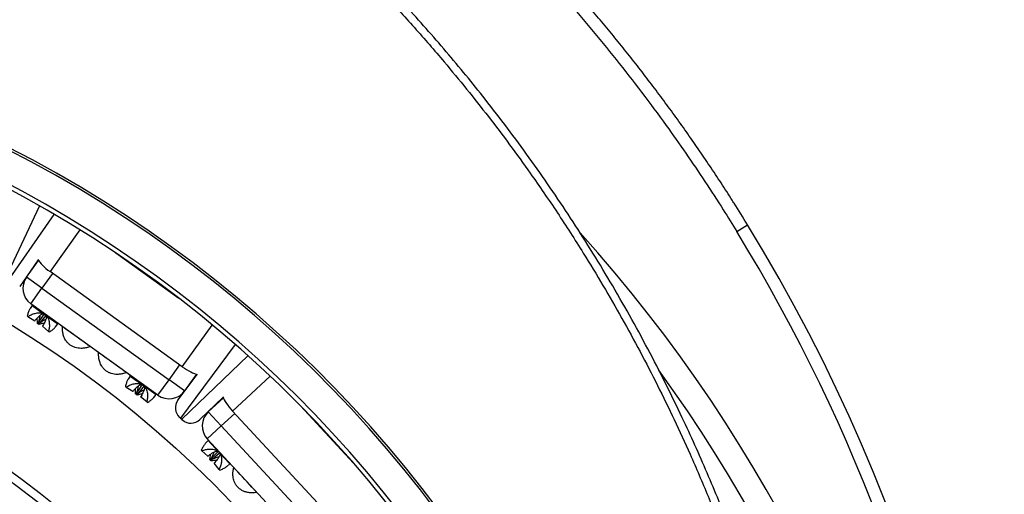
# Model space of a CAD drawing. Units: millimetres. Extents: x 0 to 420, y 0 to 297.
# Drawn here: x 135 to 166, y 259 to 274 of the extents above; entities that cross this region are included whole.
import ezdxf

# ---------------------------------------------------------------- set-up
doc = ezdxf.new("R2010")
doc.units = ezdxf.units.MM

msp = doc.modelspace()

# ---------------------------------------------------------------- linework, layer by layer
at = {"color": 8, "linetype": 'Continuous', "lineweight": 25}
for p, q in [((135.381, 267.779), (134.149, 265.175)), ((134.199, 265.146), (135.837, 267.515)), ((136.651, 267.024), (135.71, 265.716)), ((139.761, 264.871), (137.775, 266.298)), ((135.791, 265.658), (135.456, 265.192)), ((135.144, 264.654), (135.55, 264.362)), ((135.55, 264.362), (135.956, 264.071)), ((139.867, 262.727), (140.808, 264.036)), ((141.532, 263.421), (139.808, 261.113)), ((139.851, 261.075), (141.927, 263.072)), ((139.451, 262.32), (139.786, 262.786)), ((138.229, 262.436), (138.635, 262.144)), ((142.627, 262.43), (141.445, 261.334)), ((138.635, 262.144), (139.041, 261.852)), ((145.248, 259.701), (143.585, 261.495)), ((141.513, 261.261), (141.092, 260.871)), ((140.679, 260.406), (141.019, 260.039)), ((141.019, 260.039), (141.359, 259.673))]:
    msp.add_line(p, q, dxfattribs=at)
at = {"color": 7, "linetype": 'Continuous', "lineweight": 25}
for p, q in [((157.292, 266.976), (157.633, 267.185)), ((135.334, 266.084), (134.756, 265.249)), ((134.969, 265.542), (135.345, 266.065)), ((135.456, 265.192), (134.969, 265.542)), ((139.867, 262.727), (135.71, 265.716)), ((135.106, 264.705), (135.456, 265.192)), ((135.456, 265.192), (139.451, 262.32)), ((135.144, 264.654), (135.081, 264.555)), ((139.101, 261.833), (135.106, 264.705)), ((134.991, 264.323), (135.017, 264.304)), ((135.017, 264.304), (135.229, 264.173)), ((135.35, 264.119), (135.521, 264.377)), ((135.573, 264.34), (135.382, 264.096)), ((135.229, 264.173), (135.247, 264.193)), ((135.315, 264.09), (135.341, 264.092)), ((135.366, 264.053), (135.315, 264.09)), ((135.341, 264.092), (135.35, 264.119)), ((135.36, 264.079), (135.341, 264.092)), ((135.382, 264.096), (135.36, 264.079)), ((135.366, 264.053), (135.36, 264.079)), ((135.485, 264.022), (135.472, 263.998)), ((135.664, 263.839), (135.472, 263.998)), ((135.882, 263.979), (135.956, 264.071)), ((136.099, 263.991), (136.098, 263.99)), ((135.664, 263.839), (135.69, 263.821)), ((136.971, 263.362), (136.971, 263.364)), ((136.971, 263.362), (136.971, 263.364)), ((137.236, 263.173), (137.235, 263.173)), ((137.236, 263.173), (137.235, 263.173)), ((138.107, 262.545), (138.108, 262.547)), ((138.229, 262.436), (138.166, 262.337)), ((139.728, 261.674), (140.336, 262.488)), ((140.314, 262.493), (139.938, 261.97)), ((138.077, 262.104), (138.102, 262.086)), ((138.435, 261.901), (138.606, 262.159)), ((138.658, 262.122), (138.468, 261.877)), ((139.101, 261.833), (139.451, 262.32)), ((139.938, 261.97), (139.451, 262.32)), ((138.102, 262.086), (138.314, 261.955)), ((138.314, 261.955), (138.333, 261.974)), ((138.401, 261.872), (138.426, 261.874)), ((138.451, 261.835), (138.401, 261.872)), ((138.426, 261.874), (138.435, 261.901)), ((138.446, 261.86), (138.426, 261.874)), ((138.468, 261.877), (138.446, 261.86)), ((138.451, 261.835), (138.446, 261.86)), ((138.57, 261.804), (138.558, 261.78)), ((138.967, 261.761), (139.041, 261.852)), ((138.75, 261.621), (138.558, 261.78)), ((138.75, 261.621), (138.775, 261.602)), ((141.149, 261.769), (140.417, 261.065)), ((140.684, 261.311), (141.157, 261.749)), ((141.092, 260.871), (140.684, 261.311)), ((144.926, 257.58), (141.445, 261.334)), ((139.808, 261.113), (139.783, 261.135)), ((139.808, 261.113), (139.851, 261.075)), ((139.875, 261.054), (139.851, 261.075)), ((140.652, 260.463), (141.092, 260.871)), ((141.092, 260.871), (144.437, 257.263)), ((140.679, 260.406), (140.598, 260.321)), ((143.997, 256.855), (140.652, 260.463)), ((140.464, 260.111), (140.485, 260.088)), ((140.485, 260.088), (140.667, 259.917)), ((140.667, 259.917), (140.689, 259.933)), ((140.775, 259.84), (140.994, 260.06)), ((141.038, 260.013), (140.802, 259.811)), ((140.735, 259.819), (140.761, 259.816)), ((140.778, 259.773), (140.735, 259.819)), ((140.761, 259.816), (140.775, 259.84)), ((140.777, 259.799), (140.761, 259.816)), ((140.802, 259.811), (140.777, 259.799)), ((140.778, 259.773), (140.777, 259.799)), ((140.888, 259.718), (140.871, 259.698)), ((141.028, 259.503), (140.871, 259.698)), ((141.269, 259.598), (141.359, 259.673)), ((141.028, 259.503), (141.049, 259.48)), ((141.484, 259.566), (141.483, 259.565)), ((142.213, 258.777), (142.214, 258.779))]:
    msp.add_line(p, q, dxfattribs=at)
for radius in [34.1, 30.263, 30]:
    msp.add_circle((116.731, 234.932), radius, dxfattribs=at)
for centre, radius, start, end in [((116.731, 234.932), 38.928, 271.0594, 72.0853), ((116.731, 234.932), 38.855, 271.0614, 72.0853), ((116.731, 234.932), 37.772, 270.5428, 73), ((116.731, 234.932), 37.905, 271.107, 71.7881), ((110.999, 238.593), 54.701, 327.4348, 31.5135), ((116.731, 234.932), 47.9, 276.1346, 41.9274), ((110.999, 238.593), 54.301, 345.9327, 31.5135), ((135.456, 265.192), 0.6, 144.2864, 234.2864), ((135.127, 264.665), 0.02, 327.5647, 54.2864), ((135.971, 264.058), 0.02, 54.2864, 141.008), ((122.096, 243.583), 24.744, 53.3502, 55.35), ((123.233, 242.765), 24.744, 53.3502, 55.35), ((138.212, 262.447), 0.02, 327.5647, 54.2864), ((139.057, 261.84), 0.02, 54.2864, 141.008), ((139.451, 262.32), 0.6, 234.2864, 324.2864), ((140.048, 261.435), 0.4, 143.2301, 228.5594), ((141.092, 260.871), 0.6, 132.8325, 222.8325), ((140.14, 261.354), 0.4, 228.5594, 313.8888), ((140.665, 260.42), 0.02, 316.1109, 42.8325), ((141.372, 259.657), 0.02, 42.8325, 129.5542), ((123.707, 242.345), 24.744, 41.8963, 43.8961)]:
    msp.add_arc(centre, radius, start, end, dxfattribs=at)
at = {"color": 8, "linetype": 'Continuous', "lineweight": 25}
msp.add_arc((116.731, 234.932), 47.108, 276.6375, 35.998, dxfattribs=at)
at = {"color": 7, "linetype": 'Continuous', "lineweight": 25}
for centre, major_axis, start_param, end_param in [((135.802, 265.844), (0.487, -0.35), 3.63288, 4.712389), ((139.959, 262.855), (0.487, -0.35), 4.712389, 5.791898), ((141.56, 261.441), (-0.408, 0.44), 0.491287, 1.570796)]:
    msp.add_ellipse(centre, major_axis=major_axis, ratio=0.262037, start_param=start_param, end_param=end_param, dxfattribs=at)
for points, knots in [([(157.193, 267.889), (157.164, 267.934), (157.021, 268.162), (156.756, 268.569), (156.398, 269.108), (156.033, 269.643), (155.662, 270.174), (155.285, 270.699), (154.902, 271.219), (154.514, 271.734), (154.119, 272.244), (153.719, 272.749), (153.312, 273.25), (152.899, 273.746), (152.48, 274.238), (152.055, 274.724), (151.625, 275.204), (151.189, 275.679), (150.748, 276.148), (150.302, 276.612), (149.849, 277.071), (149.391, 277.524), (148.928, 277.971), (148.459, 278.414), (147.984, 278.851), (147.504, 279.283), (147.019, 279.708), (146.529, 280.127), (146.036, 280.54), (145.537, 280.946), (145.033, 281.347), (144.525, 281.741), (144.014, 282.128), (143.498, 282.509), (142.978, 282.883), (142.454, 283.25), (141.925, 283.612), (141.392, 283.967), (140.856, 284.315), (140.315, 284.656), (139.771, 284.99), (139.219, 285.321), (138.662, 285.644), (138.198, 285.908), (137.92, 286.061), (137.83, 286.11)], [0, 0, 0, 0, 0.005991, 0.030089, 0.054188, 0.078281, 0.102364, 0.12643, 0.150474, 0.174491, 0.198476, 0.22242, 0.246444, 0.270509, 0.294545, 0.318556, 0.342548, 0.366525, 0.390494, 0.414459, 0.438425, 0.462396, 0.486378, 0.510374, 0.534391, 0.558434, 0.582501, 0.606407, 0.630348, 0.654308, 0.678266, 0.702196, 0.726078, 0.749895, 0.773722, 0.797583, 0.821418, 0.845232, 0.869031, 0.892821, 0.916604, 0.940404, 0.964568, 0.988537, 1, 1, 1, 1]), ([(137.637, 285.759), (138.019, 285.545), (138.784, 285.118), (139.91, 284.441), (141.02, 283.737), (142.115, 283.003), (143.195, 282.24), (144.26, 281.446), (145.304, 280.626), (146.315, 279.79), (147.295, 278.938), (148.243, 278.073), (149.17, 277.186), (150.075, 276.276), (150.962, 275.341), (151.83, 274.379), (152.68, 273.392), (153.504, 272.383), (154.304, 271.356), (155.032, 270.372), (155.693, 269.436), (156.291, 268.552), (156.824, 267.732), (157.152, 267.202), (157.292, 266.976)], [0, 0, 0, 0, 0.047783, 0.095581, 0.143379, 0.191162, 0.239433, 0.28772, 0.336007, 0.384279, 0.430934, 0.477609, 0.524291, 0.570966, 0.617621, 0.66497, 0.712341, 0.759718, 0.807088, 0.854438, 0.893257, 0.932081, 0.9709, 1, 1, 1, 1]), ([(155.272, 216.091), (155.439, 216.436), (155.771, 217.127), (156.24, 218.177), (156.687, 219.236), (157.111, 220.305), (157.489, 221.325), (157.827, 222.295), (158.127, 223.213), (158.409, 224.131), (158.672, 225.049), (158.918, 225.968), (159.167, 226.974), (159.414, 228.069), (159.653, 229.254), (159.864, 230.445), (160.047, 231.64), (160.2, 232.819), (160.324, 233.982), (160.421, 235.127), (160.492, 236.275), (160.538, 237.424), (160.558, 238.512), (160.555, 239.539), (160.535, 240.504), (160.497, 241.464), (160.441, 242.418), (160.369, 243.365), (160.271, 244.397), (160.142, 245.513), (159.975, 246.71), (159.78, 247.903), (159.558, 249.091), (159.312, 250.255), (159.044, 251.393), (158.756, 252.506), (158.444, 253.613), (158.107, 254.712), (157.765, 255.745), (157.423, 256.714), (157.084, 257.618), (156.731, 258.511), (156.363, 259.393), (155.981, 260.263), (155.547, 261.205), (155.056, 262.215), (154.502, 263.289), (153.923, 264.351), (153.32, 265.398), (152.703, 266.415), (152.073, 267.4), (151.433, 268.356), (150.772, 269.297), (150.09, 270.223), (149.425, 271.085), (148.782, 271.885), (148.163, 272.626), (147.534, 273.352), (146.895, 274.063), (146.246, 274.758), (145.525, 275.503), (144.727, 276.293), (143.848, 277.124), (142.951, 277.934), (142.035, 278.723), (141.08, 279.508), (140.086, 280.285), (139.052, 281.055), (138.348, 281.546), (137.996, 281.792)], [0, 0, 0, 0, 0.015525, 0.031055, 0.046587, 0.062117, 0.077642, 0.090682, 0.103723, 0.116763, 0.129603, 0.142445, 0.155285, 0.171607, 0.187937, 0.204269, 0.220598, 0.236921, 0.252446, 0.267976, 0.283509, 0.299039, 0.314564, 0.327604, 0.340646, 0.353686, 0.366526, 0.379367, 0.392208, 0.40853, 0.42486, 0.441192, 0.457521, 0.473844, 0.489371, 0.504903, 0.520437, 0.53597, 0.551496, 0.564538, 0.577581, 0.590623, 0.603465, 0.616307, 0.629149, 0.645474, 0.661805, 0.678139, 0.69447, 0.710795, 0.726324, 0.741859, 0.757395, 0.77293, 0.788459, 0.801503, 0.814548, 0.827592, 0.840435, 0.85328, 0.866124, 0.882451, 0.898785, 0.915121, 0.931455, 0.947782, 0.965187, 0.982595, 1, 1, 1, 1]), ([(137.847, 281.583), (138.11, 281.401), (138.636, 281.035), (139.413, 280.468), (140.18, 279.888), (140.996, 279.245), (141.857, 278.538), (142.76, 277.761), (143.646, 276.963), (144.514, 276.142), (145.365, 275.301), (146.085, 274.556), (146.681, 273.915), (147.161, 273.385), (147.634, 272.848), (148.183, 272.206), (148.804, 271.454), (149.49, 270.587), (150.157, 269.705), (150.736, 268.904), (151.234, 268.189), (151.655, 267.565), (152.068, 266.935), (152.549, 266.175), (153.091, 265.282), (153.686, 264.25), (154.257, 263.204), (154.806, 262.142), (155.33, 261.067), (155.762, 260.125), (156.113, 259.323), (156.39, 258.664), (156.658, 258.001), (156.964, 257.214), (157.301, 256.299), (157.661, 255.254), (157.999, 254.201), (158.28, 253.253), (158.513, 252.414), (158.704, 251.686), (158.885, 250.954), (159.087, 250.078), (159.304, 249.056), (159.523, 247.886), (159.716, 246.709), (159.882, 245.526), (160.021, 244.338), (160.117, 243.306), (160.183, 242.434), (160.226, 241.72), (160.26, 241.006), (160.288, 240.161), (160.303, 239.186), (160.297, 238.081), (160.267, 236.976), (160.219, 235.988), (160.161, 235.12), (160.101, 234.369), (160.029, 233.619), (159.93, 232.726), (159.796, 231.689), (159.616, 230.512), (159.408, 229.338), (159.173, 228.167), (158.911, 226.999), (158.661, 225.994), (158.433, 225.149), (158.238, 224.461), (158.033, 223.776), (157.78, 222.969), (157.472, 222.045), (157.1, 221.004), (156.706, 219.97), (156.334, 219.054), (155.992, 218.254), (155.686, 217.566), (155.371, 216.882), (155.152, 216.429), (155.043, 216.203)], [0, 0, 0, 0, 0.013045, 0.026089, 0.039152, 0.052215, 0.068378, 0.084544, 0.100707, 0.116948, 0.133192, 0.149433, 0.159137, 0.168841, 0.178552, 0.188264, 0.203258, 0.218252, 0.233273, 0.248295, 0.258515, 0.268735, 0.278963, 0.289192, 0.305354, 0.321517, 0.337679, 0.353918, 0.370159, 0.386398, 0.396101, 0.405804, 0.415515, 0.425225, 0.440217, 0.455209, 0.470229, 0.485249, 0.495467, 0.505686, 0.515913, 0.526141, 0.542301, 0.558463, 0.574623, 0.590861, 0.607101, 0.623339, 0.633041, 0.642743, 0.652452, 0.662162, 0.677153, 0.692144, 0.707162, 0.72218, 0.732398, 0.742616, 0.752843, 0.763069, 0.779229, 0.795392, 0.811552, 0.82779, 0.84403, 0.860268, 0.86997, 0.879672, 0.889381, 0.899091, 0.914082, 0.929073, 0.944092, 0.95911, 0.969328, 0.979547, 0.989773, 1, 1, 1, 1]), ([(157.633, 267.185), (157.493, 267.414), (157.348, 267.65), (157.198, 267.882), (157.193, 267.889)], [0, 0, 0, 0, 0.970965, 1, 1, 1, 1]), ([(135.081, 264.555), (135.075, 264.545), (135.053, 264.51), (135.022, 264.433), (135.002, 264.36), (134.991, 264.323)], [0, 0, 0, 0, 0.158371, 0.574113, 1, 1, 1, 1]), ([(135.017, 264.304), (135.051, 264.325), (135.12, 264.365), (135.221, 264.401), (135.309, 264.418), (135.372, 264.42), (135.427, 264.414), (135.486, 264.4), (135.525, 264.377), (135.55, 264.362)], [0, 0, 0, 0, 0.2266621, 0.4582704, 0.579564, 0.7032969, 0.7821922, 0.8628617, 1, 1, 1, 1]), ([(135.247, 264.193), (135.258, 264.204), (135.273, 264.22), (135.308, 264.258), (135.347, 264.298), (135.394, 264.34), (135.435, 264.371), (135.472, 264.391), (135.491, 264.39), (135.497, 264.389)], [0, 0, 0, 0, 0.122846, 0.184429, 0.430984, 0.579348, 0.730168, 0.906507, 1, 1, 1, 1]), ([(135.35, 264.119), (135.355, 264.134), (135.362, 264.156), (135.378, 264.209), (135.391, 264.265), (135.401, 264.319), (135.4, 264.341), (135.4, 264.344)], [0, 0, 0, 0, 0.202547, 0.304086, 0.710605, 0.957672, 1, 1, 1, 1]), ([(135.592, 264.322), (135.594, 264.316), (135.602, 264.299), (135.595, 264.258), (135.58, 264.211), (135.556, 264.156), (135.524, 264.093), (135.498, 264.046), (135.485, 264.022)], [0, 0, 0, 0, 0.0929641, 0.2654205, 0.4093883, 0.5567596, 0.7777064, 1, 1, 1, 1]), ([(135.55, 264.362), (135.57, 264.345), (135.604, 264.316), (135.637, 264.265), (135.661, 264.212), (135.68, 264.148), (135.691, 264.059), (135.689, 263.954), (135.673, 263.877), (135.664, 263.839)], [0, 0, 0, 0, 0.129914, 0.213042, 0.296306, 0.425058, 0.554098, 0.776834, 1, 1, 1, 1]), ([(135.315, 264.09), (135.313, 264.138), (135.31, 264.192), (135.304, 264.245), (135.303, 264.252)], [0, 0, 0, 0, 0.871696, 1, 1, 1, 1]), ([(135.524, 264.093), (135.516, 264.092), (135.464, 264.081), (135.411, 264.066), (135.366, 264.053)], [0, 0, 0, 0, 0.14427, 1, 1, 1, 1]), ([(135.58, 264.215), (135.578, 264.215), (135.559, 264.209), (135.515, 264.185), (135.451, 264.146), (135.405, 264.112), (135.382, 264.096)], [0, 0, 0, 0, 0.0248, 0.268135, 0.632955, 1, 1, 1, 1]), ([(135.69, 263.821), (135.722, 263.842), (135.787, 263.886), (135.85, 263.941), (135.875, 263.972), (135.881, 263.98)], [0, 0, 0, 0, 0.427742, 0.864818, 1, 1, 1, 1]), ([(136.098, 263.99), (136.098, 263.989), (136.099, 263.987), (136.1, 263.984), (136.1, 263.983)], [0, 0, 0, 0, 0.18944, 1, 1, 1, 1]), ([(136.133, 263.701), (136.128, 263.72), (136.117, 263.759), (136.107, 263.814), (136.101, 263.864), (136.099, 263.907), (136.099, 263.946), (136.099, 263.97), (136.1, 263.981), (136.1, 263.983)], [0, 0, 0, 0, 0.1881754, 0.3761, 0.5250075, 0.6737539, 0.8238454, 0.9738276, 1, 1, 1, 1]), ([(136.685, 263.304), (136.653, 263.305), (136.59, 263.307), (136.496, 263.329), (136.407, 263.367), (136.327, 263.418), (136.256, 263.483), (136.201, 263.554), (136.16, 263.627), (136.142, 263.676), (136.133, 263.701)], [0, 0, 0, 0, 0.131205, 0.262396, 0.393623, 0.524814, 0.654849, 0.784898, 0.892443, 1, 1, 1, 1]), ([(136.963, 263.362), (136.949, 263.357), (136.919, 263.345), (136.86, 263.327), (136.798, 263.314), (136.742, 263.306), (136.704, 263.305), (136.685, 263.304)], [0, 0, 0, 0, 0.213952, 0.470929, 0.645967, 0.825998, 1, 1, 1, 1]), ([(136.963, 263.362), (136.965, 263.362), (136.967, 263.363), (136.97, 263.363), (136.971, 263.362)], [0, 0, 0, 0, 0.845858, 1, 1, 1, 1]), ([(137.235, 263.172), (137.235, 263.172), (137.236, 263.169), (137.236, 263.167), (137.236, 263.165)], [0, 0, 0, 0, 0.1894402, 1, 1, 1, 1]), ([(137.235, 263.172), (137.235, 263.172), (137.236, 263.169), (137.236, 263.167), (137.236, 263.165)], [0, 0, 0, 0, 0.1894402, 1, 1, 1, 1]), ([(137.27, 262.884), (137.264, 262.903), (137.253, 262.942), (137.243, 262.997), (137.238, 263.047), (137.235, 263.09), (137.235, 263.129), (137.236, 263.153), (137.236, 263.164), (137.236, 263.165)], [0, 0, 0, 0, 0.188175, 0.3761, 0.525008, 0.673754, 0.823845, 0.973828, 1, 1, 1, 1]), ([(137.822, 262.487), (137.79, 262.488), (137.726, 262.489), (137.633, 262.512), (137.544, 262.549), (137.463, 262.601), (137.393, 262.666), (137.338, 262.736), (137.296, 262.81), (137.279, 262.859), (137.27, 262.884)], [0, 0, 0, 0, 0.1312051, 0.2623964, 0.3936229, 0.5248145, 0.6548486, 0.784898, 0.892443, 1, 1, 1, 1]), ([(138.1, 262.545), (138.086, 262.539), (138.056, 262.528), (137.996, 262.51), (137.935, 262.497), (137.879, 262.489), (137.841, 262.488), (137.822, 262.487)], [0, 0, 0, 0, 0.213952, 0.470929, 0.645967, 0.825998, 1, 1, 1, 1]), ([(138.1, 262.545), (138.102, 262.545), (138.104, 262.546), (138.107, 262.545), (138.107, 262.545)], [0, 0, 0, 0, 0.845858, 1, 1, 1, 1]), ([(138.167, 262.336), (138.161, 262.327), (138.139, 262.292), (138.107, 262.215), (138.087, 262.142), (138.077, 262.104)], [0, 0, 0, 0, 0.158371, 0.574113, 1, 1, 1, 1]), ([(138.102, 262.086), (138.137, 262.106), (138.206, 262.147), (138.306, 262.183), (138.394, 262.199), (138.457, 262.202), (138.513, 262.196), (138.571, 262.182), (138.611, 262.159), (138.635, 262.144)], [0, 0, 0, 0, 0.226662, 0.45827, 0.579564, 0.703297, 0.782192, 0.862862, 1, 1, 1, 1]), ([(138.333, 261.974), (138.343, 261.985), (138.358, 262.002), (138.394, 262.04), (138.432, 262.079), (138.479, 262.122), (138.52, 262.153), (138.557, 262.173), (138.576, 262.172), (138.583, 262.171)], [0, 0, 0, 0, 0.122846, 0.184429, 0.430984, 0.579348, 0.730168, 0.906507, 1, 1, 1, 1]), ([(138.435, 261.901), (138.44, 261.916), (138.447, 261.938), (138.463, 261.99), (138.476, 262.047), (138.486, 262.1), (138.486, 262.123), (138.486, 262.126)], [0, 0, 0, 0, 0.202547, 0.304086, 0.710605, 0.957672, 1, 1, 1, 1]), ([(138.677, 262.104), (138.68, 262.098), (138.687, 262.081), (138.68, 262.04), (138.665, 261.993), (138.642, 261.938), (138.61, 261.875), (138.584, 261.827), (138.57, 261.804)], [0, 0, 0, 0, 0.092964, 0.26542, 0.409388, 0.55676, 0.777706, 1, 1, 1, 1]), ([(138.635, 262.144), (138.656, 262.127), (138.689, 262.098), (138.722, 262.047), (138.747, 261.994), (138.765, 261.931), (138.776, 261.842), (138.774, 261.736), (138.758, 261.659), (138.75, 261.621)], [0, 0, 0, 0, 0.1299168, 0.2119526, 0.2963194, 0.4235392, 0.5541143, 0.7743698, 1, 1, 1, 1]), ([(138.401, 261.872), (138.398, 261.919), (138.396, 261.974), (138.389, 262.027), (138.388, 262.034)], [0, 0, 0, 0, 0.871696, 1, 1, 1, 1]), ([(138.609, 261.875), (138.602, 261.874), (138.55, 261.863), (138.497, 261.848), (138.451, 261.835)], [0, 0, 0, 0, 0.14427, 1, 1, 1, 1]), ([(138.666, 261.997), (138.664, 261.997), (138.644, 261.991), (138.601, 261.967), (138.536, 261.928), (138.491, 261.894), (138.468, 261.877)], [0, 0, 0, 0, 0.0248, 0.268135, 0.632955, 1, 1, 1, 1]), ([(138.775, 261.602), (138.807, 261.624), (138.872, 261.668), (138.935, 261.722), (138.961, 261.754), (138.967, 261.761)], [0, 0, 0, 0, 0.427742, 0.864818, 1, 1, 1, 1]), ([(140.598, 260.321), (140.591, 260.313), (140.562, 260.283), (140.516, 260.214), (140.482, 260.146), (140.464, 260.111)], [0, 0, 0, 0, 0.158371, 0.574113, 1, 1, 1, 1]), ([(140.485, 260.088), (140.523, 260.101), (140.599, 260.127), (140.704, 260.142), (140.794, 260.141), (140.856, 260.131), (140.91, 260.114), (140.964, 260.089), (140.998, 260.059), (141.019, 260.039)], [0, 0, 0, 0, 0.226662, 0.45827, 0.579564, 0.703297, 0.782192, 0.862862, 1, 1, 1, 1]), ([(140.689, 259.933), (140.701, 259.942), (140.719, 259.955), (140.762, 259.985), (140.807, 260.016), (140.862, 260.048), (140.908, 260.071), (140.949, 260.083), (140.967, 260.078), (140.973, 260.076)], [0, 0, 0, 0, 0.122846, 0.184429, 0.430984, 0.579348, 0.730168, 0.906507, 1, 1, 1, 1]), ([(140.735, 259.819), (140.742, 259.866), (140.751, 259.92), (140.755, 259.973), (140.755, 259.98)], [0, 0, 0, 0, 0.8716963, 1, 1, 1, 1]), ([(140.775, 259.84), (140.783, 259.854), (140.794, 259.874), (140.82, 259.923), (140.844, 259.976), (140.865, 260.026), (140.869, 260.048), (140.869, 260.051)], [0, 0, 0, 0, 0.202547, 0.304086, 0.710605, 0.957672, 1, 1, 1, 1]), ([(141.052, 259.992), (141.054, 259.985), (141.057, 259.967), (141.043, 259.928), (141.018, 259.885), (140.985, 259.836), (140.941, 259.78), (140.906, 259.739), (140.888, 259.718)], [0, 0, 0, 0, 0.092964, 0.26542, 0.409388, 0.55676, 0.777706, 1, 1, 1, 1]), ([(141.019, 260.039), (141.036, 260.018), (141.063, 259.983), (141.085, 259.927), (141.099, 259.87), (141.104, 259.804), (141.098, 259.714), (141.074, 259.611), (141.043, 259.539), (141.028, 259.503)], [0, 0, 0, 0, 0.129914, 0.213042, 0.296306, 0.425058, 0.554098, 0.776834, 1, 1, 1, 1]), ([(140.941, 259.781), (140.933, 259.781), (140.879, 259.78), (140.825, 259.776), (140.778, 259.773)], [0, 0, 0, 0, 0.1442698, 1, 1, 1, 1]), ([(141.02, 259.889), (141.018, 259.889), (140.997, 259.887), (140.95, 259.872), (140.879, 259.847), (140.828, 259.823), (140.802, 259.811)], [0, 0, 0, 0, 0.0248, 0.268135, 0.632955, 1, 1, 1, 1]), ([(141.049, 259.48), (141.085, 259.495), (141.157, 259.525), (141.229, 259.566), (141.261, 259.592), (141.268, 259.598)], [0, 0, 0, 0, 0.427742, 0.864818, 1, 1, 1, 1]), ([(141.46, 259.275), (141.458, 259.295), (141.455, 259.336), (141.456, 259.392), (141.461, 259.441), (141.467, 259.484), (141.474, 259.522), (141.48, 259.546), (141.482, 259.556), (141.483, 259.558)], [0, 0, 0, 0, 0.188175, 0.3761, 0.525008, 0.673754, 0.823845, 0.973828, 1, 1, 1, 1]), ([(141.483, 259.565), (141.483, 259.565), (141.483, 259.562), (141.483, 259.56), (141.483, 259.558)], [0, 0, 0, 0, 0.18944, 1, 1, 1, 1]), ([(141.483, 259.565), (141.483, 259.565), (141.483, 259.562), (141.483, 259.56), (141.483, 259.558)], [0, 0, 0, 0, 0.18944, 1, 1, 1, 1]), ([(141.483, 259.565), (141.483, 259.565), (141.483, 259.562), (141.483, 259.56), (141.483, 259.558)], [0, 0, 0, 0, 0.18944, 1, 1, 1, 1]), ([(141.922, 258.776), (141.891, 258.784), (141.829, 258.798), (141.741, 258.839), (141.662, 258.893), (141.593, 258.96), (141.537, 259.037), (141.497, 259.117), (141.471, 259.197), (141.463, 259.249), (141.46, 259.275)], [0, 0, 0, 0, 0.131205, 0.262396, 0.393623, 0.524814, 0.654849, 0.784898, 0.892443, 1, 1, 1, 1]), ([(142.206, 258.778), (142.191, 258.776), (142.16, 258.771), (142.098, 258.764), (142.035, 258.764), (141.978, 258.768), (141.941, 258.773), (141.922, 258.776)], [0, 0, 0, 0, 0.213952, 0.470929, 0.645967, 0.825998, 1, 1, 1, 1]), ([(142.206, 258.778), (142.208, 258.778), (142.21, 258.778), (142.213, 258.777), (142.213, 258.777)], [0, 0, 0, 0, 0.8458584, 1, 1, 1, 1])]:
    msp.add_open_spline(points, degree=3, knots=knots, dxfattribs=at)
at = {"color": 8, "linetype": 'Continuous', "lineweight": 25}
for points, knots in [([(136.165, 263.938), (136.148, 263.95), (136.123, 263.967), (136.105, 263.979), (136.1, 263.983)], [0, 0, 0, 0, 0.700113, 1, 1, 1, 1]), ([(136.963, 263.362), (136.958, 263.366), (136.94, 263.379), (136.911, 263.402), (136.878, 263.426), (136.867, 263.435)], [0, 0, 0, 0, 0.215215, 0.717655, 1, 1, 1, 1]), ([(137.302, 263.121), (137.284, 263.133), (137.26, 263.149), (137.242, 263.162), (137.236, 263.165)], [0, 0, 0, 0, 0.700113, 1, 1, 1, 1]), ([(138.1, 262.545), (138.095, 262.549), (138.077, 262.562), (138.048, 262.584), (138.015, 262.609), (138.003, 262.618)], [0, 0, 0, 0, 0.215215, 0.717655, 1, 1, 1, 1]), ([(141.538, 259.502), (141.523, 259.516), (141.503, 259.537), (141.487, 259.553), (141.483, 259.558)], [0, 0, 0, 0, 0.700113, 1, 1, 1, 1]), ([(142.206, 258.778), (142.201, 258.783), (142.187, 258.8), (142.163, 258.827), (142.135, 258.858), (142.126, 258.869)], [0, 0, 0, 0, 0.2152152, 0.7176554, 1, 1, 1, 1])]:
    msp.add_open_spline(points, degree=3, knots=knots, dxfattribs=at)

doc.saveas('drawing.dxf')
